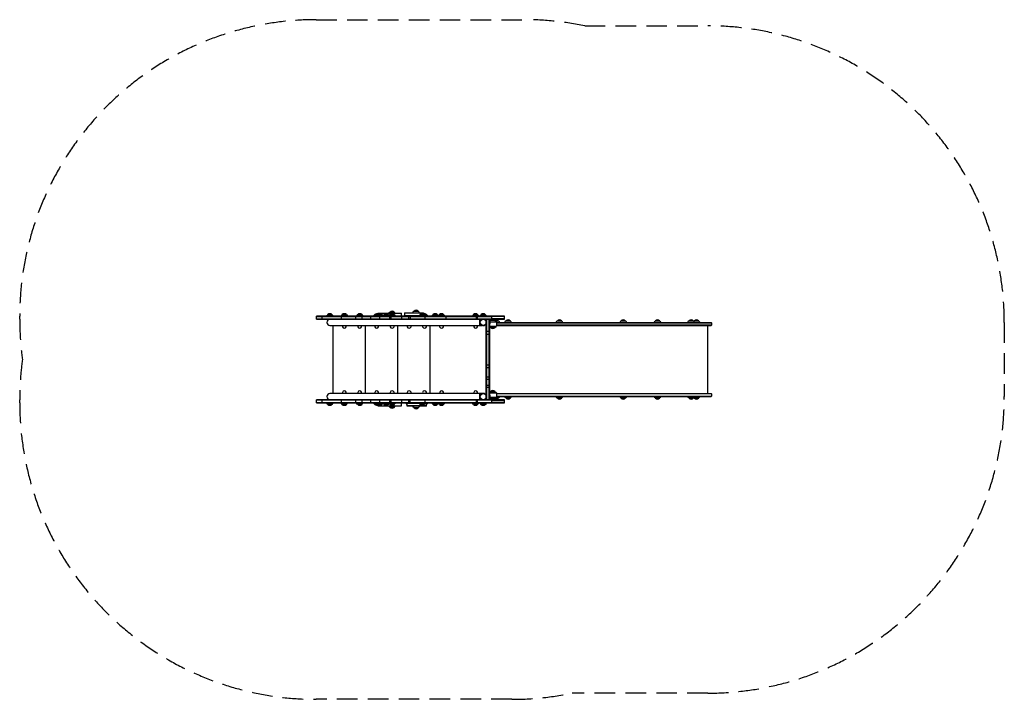
# Model space of a CAD drawing. Units: millimetres. Extents: x -3051 to 3026, y -2097 to 2097.
import ezdxf

# ---------------------------------------------------------------- set-up
doc = ezdxf.new("R2010")
doc.units = ezdxf.units.MM
doc.header["$LTSCALE"] = 20
doc.linetypes.add('HIDDEN', pattern=[9.525, 6.35, -3.175])
doc.layers.add('2d', color=230, linetype='Continuous')
doc.layers.add('ASTM-Safetyzone', color=64, linetype='HIDDEN')

msp = doc.modelspace()

# ---------------------------------------------------------------- linework, layer by layer
at = {"layer": '2d'}
for p, q in [((-59.5, 267), (-1220, 267)), ((-1220, 248), (-1220, 267)), ((-1220, 264.5), (-137.5, 264.5)), ((-1220, 250.5), (-137.5, 250.5)), ((-1220, 248), (-59.5, 248)), ((-1183.9, 248), (-1183.9, 267)), ((-1156.5, 269.2), (-1156.6, 267)), ((-1156.4, 269.2), (-1156.5, 267)), ((-1149.4, 277), (-1155.9, 270.5)), ((-1149.4, 277), (-1123.7, 277)), ((-1123.7, 277), (-1117.2, 270.5)), ((-1116.6, 269.2), (-1116.5, 267)), ((-1067.2, 269.2), (-1067.4, 267)), ((-1060.1, 277), (-1066.7, 270.5)), ((-1065.7, 248), (-1065.7, 267)), ((-1060.1, 277), (-1034.5, 277)), ((-1034.5, 277), (-1028, 270.5)), ((-1027.4, 269.2), (-1027.3, 267)), ((-977.2, 248), (-977.2, 267)), ((-972.2, 269.2), (-972.4, 267)), ((-965.1, 277), (-971.7, 270.5)), ((-965.1, 277), (-939.5, 277)), ((-939.5, 277), (-933, 270.5)), ((-937.7, 248), (-937.7, 267)), ((-932.4, 269.2), (-932.3, 267)), ((-883, 248), (-883, 267)), ((-867.2, 269.2), (-867.4, 267)), ((-860.1, 277), (-866.7, 270.5)), ((-860.1, 277), (-816.8, 277)), ((-849.5, 269.2), (-849.6, 267)), ((-842.4, 277), (-849, 270.5)), ((-839.7, 285), (-695.2, 285)), ((-839.7, 280.7), (-839.7, 285)), ((-829.3, 248), (-829.3, 267)), ((-818.3, 278.1), (-818.3, 285)), ((-816.8, 277), (-810.3, 270.5)), ((-809.7, 269.2), (-809.6, 267)), ((-808.4, 269.2), (-808.5, 267)), ((-801.3, 277), (-807.8, 270.5)), ((-801.3, 277), (-775.7, 277)), ((-775.7, 277), (-769.2, 270.5)), ((-772.5, 285.2), (-772.5, 285)), ((-765.4, 293), (-771.9, 286.5)), ((-765.1, 277), (-770.4, 271.7)), ((-768.6, 269.2), (-768.5, 267)), ((-766.9, 248), (-766.9, 267)), ((-765.4, 293), (-739.8, 293)), ((-765.1, 277), (-739.5, 277)), ((-759, 248), (-759, 267)), ((-739.8, 293), (-733.3, 286.5)), ((-739.5, 277), (-733, 270.5)), ((-732.7, 285.2), (-732.7, 285)), ((-732.4, 269.2), (-732.3, 267)), ((-695.2, 267), (-695.2, 285)), ((-692.4, 248), (-692.4, 267)), ((-675.5, 288), (-558.2, 288)), ((-675.5, 288), (-675.5, 269)), ((-558.2, 286), (-675.5, 286)), ((-675.5, 271), (-586, 271)), ((-675.5, 269), (-587.1, 269)), ((-667.2, 269), (-667.4, 267)), ((-649.5, 248), (-649.5, 267)), ((-639.8, 248), (-639.8, 267)), ((-627.4, 269), (-627.3, 267)), ((-624.2, 290.2), (-624.3, 288)), ((-617.1, 298), (-623.6, 291.5)), ((-617.1, 298), (-591.5, 298)), ((-591.5, 298), (-585, 291.5)), ((-587.1, 269.2), (-587.2, 267)), ((-580, 277), (-586.5, 270.5)), ((-584.4, 290.2), (-584.3, 288)), ((-580, 277), (-539.5, 277)), ((-558.6, 288), (-558.6, 280.2)), ((-558.2, 288), (-558.2, 280)), ((-554.4, 277), (-547.8, 270.5)), ((-547.5, 248), (-547.5, 267)), ((-547.3, 269.2), (-547.1, 267)), ((-539.5, 277), (-533, 270.5)), ((-532.4, 269.2), (-532.3, 267)), ((-507, 269.2), (-507.1, 267)), ((-499.9, 277), (-506.4, 270.5)), ((-499.9, 277), (-474.3, 277)), ((-474.3, 277), (-467.8, 270.5)), ((-467.2, 269.2), (-467.1, 267)), ((-460.1, 277), (-466.7, 270.5)), ((-460.1, 277), (-434.5, 277)), ((-434.5, 277), (-428, 270.5)), ((-427.4, 269.2), (-427.3, 267)), ((-419.2, 248), (-419.2, 267)), ((-257.2, 269.2), (-257.4, 267)), ((-250.1, 277), (-256.7, 270.5)), ((-250.1, 277), (-224.5, 277)), ((-231.5, 248), (-231.5, 267)), ((-225, 248), (-225, 267)), ((-224.5, 277), (-218, 270.5)), ((-217.4, 269.2), (-217.3, 267)), ((-211.3, 210), (-211.3, 248)), ((-210.2, 269.2), (-210.4, 267)), ((-210, 269.2), (-210.1, 267)), ((-203.1, 277), (-209.7, 270.5)), ((-202.9, 277), (-209.4, 270.5)), ((-203.1, 277), (-177.3, 277)), ((-199.3, 245.7), (-199.3, 248)), ((-177.3, 277), (-170.8, 270.5)), ((-171.3, -248), (-171.3, 248)), ((-170.2, 269.2), (-170.1, 267)), ((-168.8, -248), (-168.8, 248)), ((-154.8, 248), (-154.8, -248)), ((-152.3, 248), (-152.3, -248)), ((-137.5, 248), (-137.5, 267)), ((-59.5, 265), (-137.5, 265)), ((-59.5, 250), (-137.5, 250)), ((-59.5, 248), (-59.5, 267)), ((-1136.3, 210), (-199.3, 210)), ((-1117.3, -210), (-1117.3, 210)), ((-917.3, -210), (-917.3, 210)), ((-717.3, -210), (-717.3, 210)), ((-517.3, -210), (-517.3, 210)), ((-199.3, 210), (-199.3, 212.3)), ((-171.6, 207), (-171.6, 225.7)), ((-152.3, 206.5), (-108.1, 206.5)), ((-150.5, 204.3), (-150.6, 206.5)), ((-143.4, 196.5), (-149.9, 203)), ((-143.4, 242.5), (-148.9, 237)), ((-147.2, 232.5), (-108.1, 232.5)), ((-143.4, 242.5), (-117.8, 242.5)), ((-117.8, 196.5), (-143.4, 196.5)), ((-117.8, 242.5), (-111.3, 236)), ((-117.8, 196.5), (-111.3, 203)), ((-114.3, 239), (-96.8, 239)), ((-110.7, 234.7), (-110.6, 232.5)), ((-110.7, 204.3), (-110.6, 206.5)), ((-108.1, 232.5), (-108.1, 206.5)), ((-108.1, 229), (1217.4, 229)), ((-108.1, 227), (1218.7, 227)), ((1218.7, 212), (-108.1, 212)), ((-108.1, 210), (1217.4, 210)), ((-96.8, 239), (-90.3, 232.5)), ((-89.7, 231.2), (-89.6, 229)), ((-56.6, 231.2), (-56.7, 229)), ((-49.5, 239), (-56, 232.5)), ((-49.5, 239), (-23.9, 239)), ((-23.9, 239), (-17.4, 232.5)), ((-16.8, 231.2), (-16.7, 229)), ((259.8, 231.2), (259.7, 229)), ((266.9, 239), (260.4, 232.5)), ((266.9, 239), (292.5, 239)), ((292.5, 239), (299, 232.5)), ((299.6, 231.2), (299.7, 229)), ((654.2, 231.2), (654.1, 229)), ((661.3, 239), (654.8, 232.5)), ((661.3, 239), (686.9, 239)), ((686.9, 239), (693.4, 232.5)), ((694, 231.2), (694.1, 229)), ((865.4, 231.2), (865.3, 229)), ((872.5, 239), (865.9, 232.5)), ((872.5, 239), (898.1, 239)), ((898.1, 239), (904.6, 232.5)), ((905.2, 231.2), (905.3, 229)), ((1072.7, 231.2), (1072.6, 229)), ((1079.8, 239), (1073.3, 232.5)), ((1079.8, 239), (1105.4, 239)), ((1105.4, 239), (1112, 232.5)), ((1113, 239), (1109.2, 235.2)), ((1112.5, 231.2), (1112.7, 229)), ((1113, 239), (1138.6, 239)), ((1138.6, 239), (1145.1, 232.5)), ((1145.7, 231.2), (1145.8, 229)), ((1196.1, -210), (1196.1, 210)), ((-171.3, 174.6), (-152.3, 174.6)), ((-171.3, 156.1), (-152.3, 156.1)), ((-171.3, -33.9), (-152.3, -33.9)), ((-171.3, -49.6), (-152.3, -49.6)), ((-171.3, -107.3), (-152.3, -107.3)), ((-171.3, -121.7), (-152.3, -121.7)), ((-171.3, -157.8), (-152.3, -157.8)), ((-171.3, -171.6), (-152.3, -171.6)), ((-199.3, -210), (-1136.3, -210)), ((-211.3, -248), (-211.3, -210)), ((-199.3, -212.3), (-199.3, -210)), ((-171.6, -225.7), (-171.6, -207)), ((-152.3, -206.5), (-108.1, -206.5)), ((-150.5, -204.3), (-150.6, -206.5)), ((-143.4, -196.5), (-149.9, -203)), ((-143.4, -242.5), (-148.9, -237)), ((-147.2, -232.5), (-108.1, -232.5)), ((-143.4, -196.5), (-117.8, -196.5)), ((-117.8, -242.5), (-143.4, -242.5)), ((-117.8, -196.5), (-111.3, -203)), ((-117.8, -242.5), (-111.3, -236)), ((-96.8, -239), (-114.3, -239)), ((-110.7, -204.3), (-110.6, -206.5)), ((-110.7, -234.7), (-110.6, -232.5)), ((-108.1, -206.5), (-108.1, -232.5)), ((-108.1, -210), (1217.4, -210)), ((1218.7, -212), (-108.1, -212)), ((-108.1, -227), (1218.7, -227)), ((-108.1, -229), (1217.4, -229)), ((-96.8, -239), (-90.3, -232.5)), ((-89.7, -231.2), (-89.6, -229)), ((-56.6, -231.2), (-56.7, -229)), ((-49.5, -239), (-56, -232.5)), ((-23.9, -239), (-49.5, -239)), ((-23.9, -239), (-17.4, -232.5)), ((-16.8, -231.2), (-16.7, -229)), ((259.8, -231.2), (259.7, -229)), ((266.9, -239), (260.4, -232.5)), ((292.5, -239), (266.9, -239)), ((292.5, -239), (299, -232.5)), ((299.6, -231.2), (299.7, -229)), ((654.2, -231.2), (654.1, -229)), ((661.3, -239), (654.8, -232.5)), ((686.9, -239), (661.3, -239)), ((686.9, -239), (693.4, -232.5)), ((694, -231.2), (694.1, -229)), ((865.4, -231.2), (865.3, -229)), ((872.5, -239), (865.9, -232.5)), ((898.1, -239), (872.5, -239)), ((898.1, -239), (904.6, -232.5)), ((905.2, -231.2), (905.3, -229)), ((1072.7, -231.2), (1072.6, -229)), ((1079.8, -239), (1073.3, -232.5)), ((1105.4, -239), (1079.8, -239)), ((1105.4, -239), (1112, -232.5)), ((1113, -239), (1109.2, -235.2)), ((1112.5, -231.2), (1112.7, -229)), ((1138.6, -239), (1113, -239)), ((1138.6, -239), (1145.1, -232.5)), ((1145.7, -231.2), (1145.8, -229)), ((-1220.1, -267.2), (-1220.1, -248.2)), ((-59.5, -248.2), (-1220.1, -248.2)), ((-137.9, -250.7), (-1220.1, -250.7)), ((-1220.1, -264.7), (-137.9, -264.7)), ((-1220.1, -267.2), (-59.5, -267.2)), ((-1184, -267.2), (-1184, -248.2)), ((-1156.2, -269.2), (-1156.3, -267.2)), ((-1149.1, -277), (-1155.7, -270.5)), ((-1123.5, -277), (-1149.1, -277)), ((-1136.3, -248), (-199.3, -248)), ((-1123.5, -277), (-1117, -270.5)), ((-1116.4, -269.2), (-1116.3, -267.2)), ((-1067.2, -269.2), (-1067.3, -267.2)), ((-1060.1, -277), (-1066.7, -270.5)), ((-1065.8, -267.2), (-1065.8, -248.2)), ((-1034.5, -277), (-1060.1, -277)), ((-1034.5, -277), (-1028, -270.5)), ((-1027.4, -269.2), (-1027.3, -267.2)), ((-977.3, -267.2), (-977.3, -248.2)), ((-972.2, -269.2), (-972.3, -267.2)), ((-965.1, -277), (-971.7, -270.5)), ((-939.5, -277), (-965.1, -277)), ((-939.5, -277), (-933, -270.5)), ((-937.8, -267.2), (-937.8, -248.2)), ((-932.4, -269.2), (-932.3, -267.2)), ((-883.3, -267.2), (-883.3, -248.2)), ((-867.2, -269.2), (-867.3, -267.2)), ((-860.1, -277), (-866.7, -270.5)), ((-842.7, -277), (-860.1, -277)), ((-849.6, -269.4), (-849.8, -267.2)), ((-842.5, -277.2), (-849.1, -270.7)), ((-816.9, -277.2), (-842.5, -277.2)), ((-839.7, -285.2), (-839.7, -280.7)), ((-839.7, -285.2), (-695.2, -285.2)), ((-828.3, -267.2), (-828.3, -248.2)), ((-818.3, -285.2), (-818.3, -278.2)), ((-816.9, -277.2), (-810.4, -270.7)), ((-809.8, -269.4), (-809.7, -267.2)), ((-808.4, -248), (-808.4, -248.2)), ((-808.3, -269.4), (-808.4, -267.2)), ((-801.2, -277.2), (-807.7, -270.7)), ((-775.6, -277.2), (-801.2, -277.2)), ((-775.6, -277.2), (-769.1, -270.7)), ((-772.5, -287.4), (-772.6, -285.2)), ((-765.4, -295.2), (-771.9, -288.7)), ((-765.1, -277), (-770.3, -271.9)), ((-768.5, -269.4), (-768.4, -267.2)), ((-768.4, -248), (-768.4, -248.2)), ((-767.1, -267.2), (-767.1, -248.2)), ((-739.8, -295.2), (-765.4, -295.2)), ((-739.5, -277), (-765.1, -277)), ((-759.3, -267.2), (-759.3, -248.2)), ((-739.8, -295.2), (-733.2, -288.7)), ((-739.5, -277), (-733, -270.5)), ((-732.7, -287.4), (-732.5, -285.2)), ((-732.4, -269.2), (-732.3, -267.2)), ((-695.2, -285.2), (-695.2, -267.2)), ((-691.5, -267.2), (-691.5, -248.2)), ((-667.2, -269.2), (-667.3, -267.2)), ((-660.1, -277), (-666.7, -270.5)), ((-659.3, -277), (-660.1, -277)), ((-659.3, -288.2), (-659.3, -269.2)), ((-587.2, -269.2), (-659.3, -269.2)), ((-585.9, -271.2), (-659.3, -271.2)), ((-541.1, -286.2), (-659.3, -286.2)), ((-541.1, -288.2), (-659.3, -288.2)), ((-649.8, -267.2), (-649.8, -248.2)), ((-640.1, -267.2), (-640.1, -248.2)), ((-627.4, -269.2), (-627.3, -267.2)), ((-624.3, -290.4), (-624.5, -288.2)), ((-617.2, -298.2), (-623.8, -291.7)), ((-591.6, -298.2), (-617.2, -298.2)), ((-591.6, -298.2), (-585.1, -291.7)), ((-587.2, -269.2), (-587.3, -267.2)), ((-580.1, -277), (-586.7, -270.5)), ((-584.5, -290.4), (-584.4, -288.2)), ((-554.5, -277), (-580.1, -277)), ((-554.5, -277), (-548, -270.5)), ((-548.7, -271.2), (-541.1, -271.2)), ((-547.8, -267.2), (-547.8, -248.2)), ((-547.4, -269.2), (-547.3, -267.2)), ((-541.1, -269.2), (-547.4, -269.2)), ((-541.1, -288.2), (-541.1, -269.2)), ((-539.5, -277), (-541.1, -277)), ((-539.5, -277), (-533, -270.5)), ((-532.4, -269.2), (-532.3, -267.2)), ((-507.2, -269.2), (-507.3, -267.2)), ((-500.1, -277), (-506.7, -270.5)), ((-474.5, -277), (-500.1, -277)), ((-474.5, -277), (-468, -270.5)), ((-467.4, -269.2), (-467.3, -267.2)), ((-467.2, -269.2), (-467.3, -267.2)), ((-460.1, -277), (-466.7, -270.5)), ((-434.5, -277), (-460.1, -277)), ((-434.5, -277), (-428, -270.5)), ((-427.4, -269.2), (-427.3, -267.2)), ((-257.2, -269.2), (-257.3, -267.2)), ((-250.1, -277), (-256.7, -270.5)), ((-224.5, -277), (-250.1, -277)), ((-231.8, -267.2), (-231.8, -248.2)), ((-225.3, -267.2), (-225.3, -248.2)), ((-224.5, -277), (-218, -270.5)), ((-217.4, -269.2), (-217.3, -267.2)), ((-210.2, -269.4), (-210.4, -267.2)), ((-210.2, -269.2), (-210.3, -267.2)), ((-203.1, -277), (-209.7, -270.5)), ((-203.1, -277.2), (-209.7, -270.7)), ((-177.5, -277), (-203.1, -277)), ((-202.7, -277.2), (-203.1, -277.2)), ((-199.3, -248), (-199.3, -245.7)), ((-177.5, -277.2), (-178, -277.2)), ((-177.5, -277), (-171, -270.5)), ((-177.5, -277.2), (-171, -270.7)), ((-171.3, -248), (-152.3, -248)), ((-170.4, -269.4), (-170.3, -267.2)), ((-137.9, -267.2), (-137.9, -248.2)), ((-137.9, -250.2), (-59.5, -250.2)), ((-59.5, -265.2), (-137.9, -265.2)), ((-59.5, -267.2), (-59.5, -248.2))]:
    msp.add_line(p, q, dxfattribs=at)
for centre in [(-190.3, 229), (-190.3, -229)]:
    msp.add_circle(centre, 19, dxfattribs=at)
for centre, radius, start, end in [((-1154.5, 269.1), 2, 135.012, 177), ((-1154.4, 269.1), 2, 135.012, 177), ((-1136.3, 229), 19, 90, 269.29016), ((-1136.6, 265.5), 17, 89.87445, 137.33207), ((-1136.5, 265.5), 17, 42.66793, 137.33207), ((-1118.6, 269.1), 2, 3, 44.988), ((-1065.2, 269.1), 2, 135.012, 177), ((-1047.3, 265.5), 17, 42.66793, 137.33207), ((-1029.4, 269.1), 2, 3, 44.988), ((-970.2, 269.1), 2, 135.012, 177), ((-952.3, 265.5), 17, 42.66793, 137.33207), ((-934.4, 269.1), 2, 3, 44.988), ((-865.2, 269.1), 2, 135.012, 177), ((-847.3, 265.5), 17, 58.61975, 137.33207), ((-847.5, 269.1), 2, 135.012, 177), ((-829.6, 265.5), 17, 42.66793, 137.33207), ((-811.7, 269.1), 2, 3, 44.988), ((-806.4, 269.1), 2, 135.012, 177), ((-788.5, 265.5), 17, 42.66793, 137.33207), ((-770.5, 285.1), 2, 135.012, 177), ((-770.6, 269.1), 2, 3, 44.988), ((-752.6, 281.5), 17, 42.66793, 137.33207), ((-752.3, 265.5), 17, 42.66793, 137.33207), ((-734.7, 285.1), 2, 3, 44.988), ((-734.4, 269.1), 2, 3, 44.988), ((-622.2, 290.1), 2, 135.012, 177), ((-604.3, 286.5), 17, 42.66793, 137.33207), ((-585.1, 269.1), 2, 135.012, 177), ((-586.4, 290.1), 2, 3, 44.988), ((-567.2, 265.5), 17, 42.66793, 137.33207), ((-552.3, 265.5), 17, 42.66793, 110.32022), ((-549.3, 269.1), 2, 3, 44.988), ((-534.4, 269.1), 2, 3, 44.988), ((-505, 269.1), 2, 135.012, 177), ((-487.1, 265.5), 17, 42.66793, 137.33207), ((-469.2, 269.1), 2, 3, 44.988), ((-465.2, 269.1), 2, 135.012, 176.93608), ((-447.3, 265.5), 17, 42.66793, 137.33207), ((-429.4, 269.1), 2, 3, 44.988), ((-255.2, 269.1), 2, 135.012, 177), ((-237.3, 265.5), 17, 42.66793, 137.33207), ((-219.4, 269.1), 2, 3, 44.988), ((-208.2, 269.1), 2, 135.012, 177), ((-208, 269.1), 2, 135.012, 177), ((-190.3, 265.5), 17, 89.60337, 137.33207), ((-190.1, 265.5), 17, 42.66793, 137.33207), ((-172.2, 269.1), 2, 3, 44.988), ((-130.6, 231), 17, 42.66793, 137.33207), ((-109.6, 227.5), 17, 42.66793, 118.45621), ((-36.7, 227.5), 17, 42.66793, 137.33207), ((279.7, 227.5), 17, 42.66793, 137.33207), ((674.1, 227.5), 17, 42.66793, 137.33207), ((885.3, 227.5), 17, 42.66793, 137.33207), ((1092.6, 227.5), 17, 42.66793, 137.33207), ((1125.8, 227.5), 17, 42.66793, 137.33207), ((-1047.3, 206), 12.3, 161.06207, 18.15214), ((-952.3, 206), 12.3, 161.06207, 18.15214), ((-847.3, 206), 12.3, 161.06207, 18.15214), ((-752.3, 206), 12.3, 161.06207, 18.15214), ((-647.3, 206), 12.3, 161.06207, 18.15214), ((-552.3, 206), 12.3, 161.06207, 18.15214), ((-447.3, 206), 12.3, 161.06207, 18.15214), ((-237.3, 206), 12.3, 161.06207, 18.15214), ((-190.3, 229), 20, 243.2569, 306.4916), ((-175.5, 208.9), 5, 97.62514, 126.4916), ((-160.1, 219.5), 17, 192.62475, 227.33207), ((-163.3, 219.3), 11, 221.16141, 223.3432), ((-163.9, 229), 17, 312.66793, 47.33207), ((-148.5, 204.4), 2, 183, 224.988), ((-130.6, 208), 17, 222.66793, 317.33207), ((-112.7, 234.6), 2, 3, 44.988), ((-112.7, 204.4), 2, 315.012, 357), ((-91.7, 231.1), 2, 3, 44.988), ((-54.6, 231.1), 2, 135.012, 177), ((-18.8, 231.1), 2, 3, 44.988), ((261.8, 231.1), 2, 135.012, 177), ((297.6, 231.1), 2, 3, 44.988), ((656.2, 231.1), 2, 135.012, 177), ((692, 231.1), 2, 3, 44.988), ((867.4, 231.1), 2, 135.012, 177), ((903.2, 231.1), 2, 3, 44.988), ((1074.7, 231.1), 2, 135.012, 177), ((1110.5, 231.1), 2, 3, 44.988), ((1143.7, 231.1), 2, 3, 44.988), ((1205.8, 219.5), 15, 320.70352, 41.07046), ((-1136.3, -229), 19, 90, 269.29016), ((-1047.3, -206), 12.3, 341.06207, 201.49864), ((-952.3, -206), 12.3, 341.06207, 201.49864), ((-847.3, -206), 12.3, 341.06207, 201.49864), ((-752.3, -206), 12.3, 341.06207, 201.49864), ((-647.3, -206), 12.3, 341.06207, 201.49864), ((-552.3, -206), 12.3, 341.06207, 201.49864), ((-447.3, -206), 12.3, 341.06207, 201.49864), ((-237.3, -206), 12.3, 341.06207, 201.49864), ((-190.3, -229), 20, 53.50842, 114.59156), ((-175.5, -208.9), 5, 233.50842, 262.37352), ((-160.1, -219.5), 17, 132.66793, 167.37627), ((-163.3, -219.3), 11, 136.6568, 138.83859), ((-163.9, -229), 17, 312.66793, 47.33207), ((-148.5, -204.4), 2, 135.012, 177), ((-130.6, -208), 17, 42.66793, 137.33207), ((-130.6, -231), 17, 222.66793, 317.33207), ((-109.6, -227.5), 17, 241.54379, 317.33207), ((-112.7, -204.4), 2, 3, 44.988), ((-112.7, -234.6), 2, 315.012, 357), ((-91.7, -231.1), 2, 315.012, 357), ((-54.6, -231.1), 2, 183, 224.988), ((-36.7, -227.5), 17, 222.66793, 317.33207), ((-18.8, -231.1), 2, 315.012, 357), ((261.8, -231.1), 2, 183, 224.988), ((279.7, -227.5), 17, 222.66793, 317.33207), ((297.6, -231.1), 2, 315.012, 357), ((656.2, -231.1), 2, 183, 224.988), ((674.1, -227.5), 17, 222.66793, 317.33207), ((692, -231.1), 2, 315.012, 357), ((867.4, -231.1), 2, 183, 224.988), ((885.3, -227.5), 17, 222.66793, 317.33207), ((903.2, -231.1), 2, 315.012, 357), ((1074.7, -231.1), 2, 183, 224.988), ((1092.6, -227.5), 17, 222.66793, 317.33207), ((1110.5, -231.1), 2, 315.012, 357), ((1125.8, -227.5), 17, 222.66793, 317.33207), ((1143.7, -231.1), 2, 315.012, 357), ((1205.8, -219.5), 15, 320.70352, 41.07046), ((-1154.2, -269.1), 2, 183, 224.988), ((-1136.3, -265.5), 17, 222.66793, 317.33207), ((-1118.4, -269.1), 2, 315.012, 357), ((-1065.2, -269.1), 2, 183, 224.988), ((-1047.3, -265.5), 17, 222.66793, 317.33207), ((-1029.4, -269.1), 2, 315.012, 357), ((-970.2, -269.1), 2, 183, 224.988), ((-952.3, -265.5), 17, 222.66793, 317.33207), ((-934.4, -269.1), 2, 315.012, 357), ((-865.2, -269.1), 2, 183, 224.988), ((-847.3, -265.5), 17, 222.66793, 300.52609), ((-847.6, -269.3), 2, 183, 224.988), ((-829.7, -265.7), 17, 222.66793, 317.33207), ((-811.8, -269.3), 2, 315.012, 357), ((-806.3, -269.3), 2, 183, 224.988), ((-788.4, -265.7), 17, 222.66793, 317.33207), ((-770.5, -287.3), 2, 183, 224.988), ((-770.5, -269.3), 2, 315.012, 357), ((-752.6, -283.7), 17, 222.66793, 317.33207), ((-752.3, -265.5), 17, 222.66793, 317.33207), ((-734.7, -287.3), 2, 315.012, 357), ((-734.4, -269.1), 2, 315.012, 357), ((-665.2, -269.1), 2, 183, 224.988), ((-647.3, -265.5), 17, 222.66793, 225.12443), ((-629.4, -269.1), 2, 356.27738, 357), ((-622.3, -290.3), 2, 183, 224.988), ((-604.4, -286.7), 17, 222.66793, 317.33207), ((-585.2, -269.1), 2, 183, 224.988), ((-586.5, -290.3), 2, 315.012, 357), ((-567.3, -265.5), 17, 222.66793, 317.33207), ((-549.4, -269.1), 2, 315.012, 357), ((-552.3, -265.5), 17, 311.56509, 317.33207), ((-534.4, -269.1), 2, 315.012, 357), ((-505.2, -269.1), 2, 183, 224.988), ((-487.3, -265.5), 17, 222.66793, 317.33207), ((-469.4, -269.1), 2, 315.012, 357), ((-465.2, -269.1), 2, 183, 224.988), ((-447.3, -265.5), 17, 222.66793, 317.33207), ((-429.4, -269.1), 2, 315.012, 357), ((-255.2, -269.1), 2, 183, 224.988), ((-237.3, -265.5), 17, 222.66793, 317.33207), ((-219.4, -269.1), 2, 315.012, 357), ((-208.2, -269.1), 2, 183, 224.988), ((-208.2, -269.3), 2, 183, 224.988), ((-190.3, -265.5), 17, 222.66793, 317.33207), ((-190.3, -265.7), 17, 222.66793, 317.33207), ((-172.4, -269.1), 2, 315.012, 357), ((-172.4, -269.3), 2, 315.012, 357)]:
    msp.add_arc(centre, radius, start, end, dxfattribs=at)
at = {"layer": 'ASTM-Safetyzone'}
msp.add_lwpolyline([(-1221, 2097), (64.9, 2097, -0.05108), (435.9, 2059), (1195.8, 2059, -0.414214), (3025.8, 229), (3025.8, -229, -0.414214), (1195.8, -2059), (357.7, -2059, -0.05108), (-13.3, -2097), (-1221, -2097, -0.414214), (-3051, -267), (-3051, -248, -0.033997), (-3034.1, 0, -0.033997), (-3051, 248), (-3051, 267, -0.414214)], format="xyb", close=True, dxfattribs=at)

doc.saveas('drawing.dxf')
